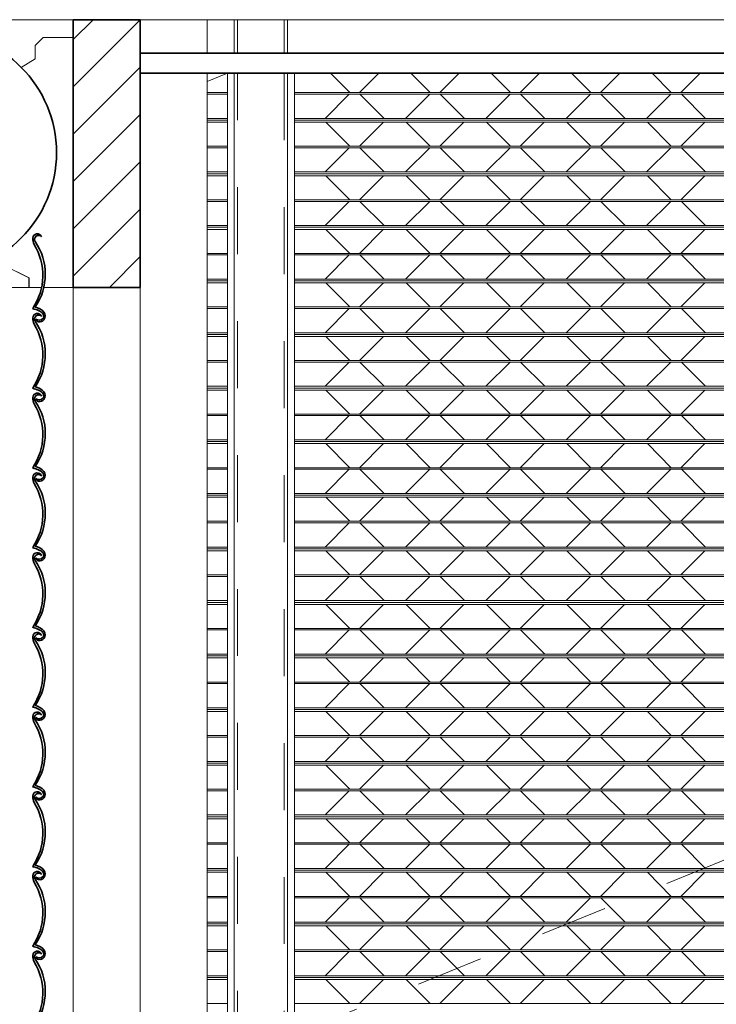
# Model space of a CAD drawing. Units: metres. Extents: x -32 to 241, y -13 to 44.
# Drawn here: x 165 to 166, y 1 to 3 of the extents above; entities that cross this region are included whole.
import ezdxf

# ---------------------------------------------------------------- set-up
doc = ezdxf.new("R2010")
doc.units = ezdxf.units.M
doc.linetypes.add('Nascosto', pattern=[0.007144, 0.004763, -0.002381])
doc.linetypes.add('Tratto', pattern=[0.00635, 0.003175, -0.003175])
for name, color, linetype, lineweight in [('A-CLNG', 7, 'Continuous', 15), ('A-DOOR', 7, 'Continuous', 9), ('A-DOOR-FRAM', 7, 'Continuous', 20), ('A-WALL', 7, 'Continuous', 9), ('A-WALL-PATT', 7, 'Continuous', 30), ('Q-SPCQ', 7, 'Continuous', 9), ('S-COLS', 7, 'Continuous', 9)]:
    doc.layers.add(name, color=color, linetype=linetype, lineweight=lineweight)

# ---------------------------------------------------------------- blocks, each defined once
blk = doc.blocks.new('Pilastro in calcestruzzo - Rettangolare - 30x30 cm-138161-Stato di Fatto - Sezione A-A')
at = {"layer": 'S-COLS', "lineweight": 15}
for p, q in [((3.6643, 2.95), (3.7643, 2.95)), ((3.8643, 2.95), (3.9643, 2.95)), ((3.9643, 2.9), (3.9643, 2.95)), ((3.9643, 0), (3.9643, 2.87))]:
    blk.add_line(p, q, dxfattribs=at)
blk = doc.blocks.new('Rolling_Shutter_SB_HR_120_A_IT - 2885x2550mm-315228-Stato di Fatto - Sezione A-A')
at = {"layer": 'A-DOOR', "lineweight": 15}
for p, q in [((3.7193, 2.9232), (3.7076, 2.9115)), ((3.7076, 2.9115), (3.7076, 2.8915)), ((3.7643, 2.9232), (3.7193, 2.9232)), ((3.7076, 2.8915), (3.6867, 2.8784)), ((3.6612, 2.5828), (3.6982, 2.5648)), ((3.6619, 2.5824), (3.698, 2.5648)), ((3.698, 2.5648), (3.698, 2.55)), ((3.6982, 2.5648), (3.6982, 2.55)), ((3.6393, 2.55), (3.716, 2.55)), ((3.7195, 2.55), (3.7643, 2.55)), ((3.7643, 2.55), (3.7643, 0))]:
    blk.add_line(p, q, dxfattribs=at)
at = {"layer": 'A-DOOR', "lineweight": 35}
for p, q in [((3.7036, 2.5188), (3.706, 2.5179)), ((3.7036, 2.3998), (3.706, 2.3989)), ((3.7036, 2.2808), (3.706, 2.2799)), ((3.7036, 2.1618), (3.706, 2.1609)), ((3.7036, 2.0428), (3.706, 2.0419)), ((3.7036, 1.9238), (3.706, 1.9229)), ((3.7036, 1.8048), (3.706, 1.8039)), ((3.7036, 1.6858), (3.706, 1.6849)), ((3.7036, 1.5668), (3.706, 1.5659))]:
    blk.add_line(p, q, dxfattribs=at)
for centre, radius, start, end in [((3.5593, 2.7515), 0.18, 360, 180), ((3.5593, 2.7515), 0.18, 180, 360), ((3.7105, 2.6235), 0.00679, 19.298, 177.6926), ((3.7212, 2.623), 0.0175, 177.6926, 209.1408), ((3.7123, 2.622), 0.00591, 38.7483, 214.3609), ((3.6359, 2.5698), 0.0866, 325.6263, 34.3609), ((3.6299, 2.5684), 0.0889, 326.0461, 31.229), ((3.6981, 2.4853), 0.0336, 60.9578, 76.3287), ((3.7033, 2.4985), 0.0227, 41.2277, 79.6102), ((3.7075, 2.5022), 0.0143, 34.8214, 60.9578), ((3.7105, 2.5045), 0.00679, 19.298, 177.6926), ((3.7212, 2.504), 0.0175, 177.6926, 209.1408), ((3.7123, 2.503), 0.00591, 38.7483, 214.3609), ((3.6359, 2.4508), 0.0866, 325.6263, 34.3609), ((3.713, 2.5094), 0.00804, 232.8879, 312.8812), ((3.7132, 2.5043), 0.00529, 195.1375, 260.5413), ((3.7138, 2.5077), 0.00872, 260.5413, 319.5178), ((3.7149, 2.5073), 0.00526, 312.8812, 34.8214), ((3.7138, 2.5077), 0.00872, 319.5178, 41.2277), ((3.6299, 2.4494), 0.0889, 326.0461, 31.229), ((3.6981, 2.3663), 0.0336, 60.9578, 76.3287), ((3.7033, 2.3795), 0.0227, 41.2277, 79.6102), ((3.7105, 2.3855), 0.00679, 19.298, 177.6926), ((3.7212, 2.385), 0.0175, 177.6926, 209.1408), ((3.7123, 2.384), 0.00591, 38.7483, 214.3609), ((3.713, 2.3904), 0.00804, 232.8879, 312.8812), ((3.7132, 2.3853), 0.00529, 195.1375, 260.5413), ((3.7138, 2.3887), 0.00872, 260.5413, 319.5178), ((3.7075, 2.3832), 0.0143, 34.8214, 60.9578), ((3.7149, 2.3883), 0.00526, 312.8812, 34.8214), ((3.7138, 2.3887), 0.00872, 319.5178, 41.2277), ((3.6299, 2.3304), 0.0889, 326.0461, 31.229), ((3.6359, 2.3318), 0.0866, 325.6263, 34.3609), ((3.6981, 2.2473), 0.0336, 60.9578, 76.3287), ((3.7033, 2.2605), 0.0227, 41.2277, 79.6102), ((3.7105, 2.2665), 0.00679, 19.298, 177.6926), ((3.7212, 2.266), 0.0175, 177.6926, 209.1408), ((3.7123, 2.265), 0.00591, 38.7483, 214.3609), ((3.713, 2.2714), 0.00804, 232.8879, 312.8812), ((3.7132, 2.2663), 0.00529, 195.1375, 260.5413), ((3.7138, 2.2697), 0.00872, 260.5413, 319.5178), ((3.7075, 2.2642), 0.0143, 34.8214, 60.9578), ((3.7149, 2.2693), 0.00526, 312.8812, 34.8214), ((3.7138, 2.2697), 0.00872, 319.5178, 41.2277), ((3.6299, 2.2114), 0.0889, 326.0461, 31.229), ((3.6359, 2.2128), 0.0866, 325.6263, 34.3609), ((3.7033, 2.1415), 0.0227, 41.2277, 79.6102), ((3.7105, 2.1475), 0.00679, 19.298, 177.6926), ((3.7212, 2.147), 0.0175, 177.6926, 209.1408), ((3.6981, 2.1283), 0.0336, 60.9578, 76.3287), ((3.7123, 2.146), 0.00591, 38.7483, 214.3609), ((3.713, 2.1524), 0.00804, 232.8879, 312.8812), ((3.7075, 2.1452), 0.0143, 34.8214, 60.9578), ((3.7149, 2.1503), 0.00526, 312.8812, 34.8214), ((3.7138, 2.1507), 0.00872, 319.5178, 41.2277), ((3.6299, 2.0924), 0.0889, 326.0461, 31.229), ((3.6359, 2.0938), 0.0866, 325.6263, 34.3609), ((3.7132, 2.1473), 0.00529, 195.1375, 260.5413), ((3.7138, 2.1507), 0.00872, 260.5413, 319.5178), ((3.7033, 2.0225), 0.0227, 41.2277, 79.6102), ((3.7105, 2.0285), 0.00679, 19.298, 177.6926), ((3.7212, 2.028), 0.0175, 177.6926, 209.1408), ((3.6981, 2.0093), 0.0336, 60.9578, 76.3287), ((3.7123, 2.027), 0.00591, 38.7483, 214.3609), ((3.7075, 2.0262), 0.0143, 34.8214, 60.9578), ((3.7149, 2.0313), 0.00526, 312.8812, 34.8214), ((3.7138, 2.0317), 0.00872, 319.5178, 41.2277), ((3.6299, 1.9734), 0.0889, 326.0461, 31.229), ((3.6359, 1.9748), 0.0866, 325.6263, 34.3609), ((3.713, 2.0334), 0.00804, 232.8879, 312.8812), ((3.7132, 2.0283), 0.00529, 195.1375, 260.5413), ((3.7138, 2.0317), 0.00872, 260.5413, 319.5178), ((3.7033, 1.9035), 0.0227, 41.2277, 79.6102), ((3.7105, 1.9095), 0.00679, 19.298, 177.6926), ((3.6981, 1.8903), 0.0336, 60.9578, 76.3287), ((3.7123, 1.908), 0.00591, 38.7483, 214.3609), ((3.7075, 1.9072), 0.0143, 34.8214, 60.9578), ((3.7149, 1.9123), 0.00526, 312.8812, 34.8214), ((3.7138, 1.9127), 0.00872, 319.5178, 41.2277), ((3.6299, 1.8544), 0.0889, 326.0461, 31.229), ((3.7212, 1.909), 0.0175, 177.6926, 209.1408), ((3.6359, 1.8558), 0.0866, 325.6263, 34.3609), ((3.713, 1.9144), 0.00804, 232.8879, 312.8812), ((3.7132, 1.9093), 0.00529, 195.1375, 260.5413), ((3.7138, 1.9127), 0.00872, 260.5413, 319.5178), ((3.7105, 1.7905), 0.00679, 19.298, 177.6926), ((3.6981, 1.7713), 0.0336, 60.9578, 76.3287), ((3.7123, 1.789), 0.00591, 38.7483, 214.3609), ((3.7033, 1.7845), 0.0227, 41.2277, 79.6102), ((3.7075, 1.7882), 0.0143, 34.8214, 60.9578), ((3.7149, 1.7933), 0.00526, 312.8812, 34.8214), ((3.7138, 1.7937), 0.00872, 319.5178, 41.2277), ((3.6299, 1.7354), 0.0889, 326.0461, 31.229), ((3.7212, 1.79), 0.0175, 177.6926, 209.1408), ((3.6359, 1.7368), 0.0866, 325.6263, 34.3609), ((3.713, 1.7954), 0.00804, 232.8879, 312.8812), ((3.7132, 1.7903), 0.00529, 195.1375, 260.5413), ((3.7138, 1.7937), 0.00872, 260.5413, 319.5178), ((3.7105, 1.6715), 0.00679, 19.298, 177.6926), ((3.6981, 1.6523), 0.0336, 60.9578, 76.3287), ((3.7123, 1.67), 0.00591, 38.7483, 214.3609), ((3.7033, 1.6655), 0.0227, 41.2277, 79.6102), ((3.7075, 1.6692), 0.0143, 34.8214, 60.9578), ((3.7149, 1.6743), 0.00526, 312.8812, 34.8214), ((3.7138, 1.6747), 0.00872, 319.5178, 41.2277), ((3.6299, 1.6164), 0.0889, 326.0461, 31.229), ((3.7212, 1.671), 0.0175, 177.6926, 209.1408), ((3.6359, 1.6178), 0.0866, 325.6263, 34.3609), ((3.713, 1.6764), 0.00804, 232.8879, 312.8812), ((3.7132, 1.6713), 0.00529, 195.1375, 260.5413), ((3.7138, 1.6747), 0.00872, 260.5413, 319.5178), ((3.7105, 1.5525), 0.00679, 19.298, 177.6926), ((3.6981, 1.5333), 0.0336, 60.9578, 76.3287), ((3.7033, 1.5465), 0.0227, 41.2277, 79.6102), ((3.7075, 1.5502), 0.0143, 34.8214, 60.9578), ((3.7149, 1.5553), 0.00526, 312.8812, 34.8214), ((3.7138, 1.5557), 0.00872, 319.5178, 41.2277), ((3.7212, 1.552), 0.0175, 177.6926, 209.1408), ((3.7123, 1.551), 0.00591, 38.7483, 214.3609), ((3.6359, 1.4988), 0.0866, 325.6263, 34.3609), ((3.713, 1.5574), 0.00804, 232.8879, 312.8812), ((3.7132, 1.5523), 0.00529, 195.1375, 260.5413), ((3.7138, 1.5557), 0.00872, 260.5413, 319.5178), ((3.6299, 1.4974), 0.0889, 326.0461, 31.229)]:
    blk.add_arc(centre, radius, start, end, dxfattribs=at)
blk = doc.blocks.new('Sezioni cave rettangolari e quadrate-Pilastro - TCAR80x5-518034-Stato di Fatto - Sezione A-A')
at = {"layer": 'S-COLS', "lineweight": 15}
for p, q in [((4.0043, 2.95), (4.0043, 2.9)), ((4.0143, 2.95), (4.0043, 2.95)), ((4.0743, 2.95), (4.0143, 2.95)), ((4.0843, 2.95), (4.0743, 2.95)), ((4.0843, 2.9), (4.0843, 2.95)), ((4.0043, 2.87), (4.0043, 0)), ((4.0843, 0), (4.0843, 2.87))]:
    blk.add_line(p, q, dxfattribs=at)
at = {"layer": 'S-COLS', "linetype": 'Nascosto', "lineweight": 15}
for p, q in [((4.0093, 2.9), (4.0093, 2.95)), ((4.0793, 2.95), (4.0793, 2.9)), ((4.0093, 0), (4.0093, 2.87)), ((4.0793, 2.87), (4.0793, 0))]:
    blk.add_line(p, q, dxfattribs=at)
blk = doc.blocks.new('Saracinesca esterna - Saracinesca esterna-530438-Stato di Fatto - Sezione A-A')
at = {"layer": 'A-DOOR', "linetype": 'Tratto', "lineweight": 15}
blk.add_line((4.0943, 1.435), (7.6343, 2.87), dxfattribs=at)
at = {"layer": 'A-DOOR', "lineweight": 15}
for p, q in [((7.6343, 2.8411), (4.0943, 2.8411)), ((4.0943, 2.8388), (7.6343, 2.8388)), ((7.6343, 2.8027), (4.0943, 2.8027)), ((4.0943, 2.8), (7.6343, 2.8)), ((7.6343, 2.8), (4.0943, 2.8)), ((4.0943, 2.797), (7.6343, 2.797)), ((7.6343, 2.7611), (4.0943, 2.7611)), ((4.0943, 2.7588), (7.6343, 2.7588)), ((7.6343, 2.7227), (4.0943, 2.7227)), ((4.0943, 2.72), (7.6343, 2.72)), ((7.6343, 2.72), (4.0943, 2.72)), ((4.0943, 2.717), (7.6343, 2.717)), ((7.6343, 2.6811), (4.0943, 2.6811)), ((4.0943, 2.6788), (7.6343, 2.6788)), ((7.6343, 2.6427), (4.0943, 2.6427)), ((4.0943, 2.64), (7.6343, 2.64)), ((7.6343, 2.64), (4.0943, 2.64)), ((4.0943, 2.637), (7.6343, 2.637)), ((7.6343, 2.6011), (4.0943, 2.6011)), ((4.0943, 2.5988), (7.6343, 2.5988)), ((7.6343, 2.5627), (4.0943, 2.5627)), ((4.0943, 2.56), (7.6343, 2.56)), ((7.6343, 2.56), (4.0943, 2.56)), ((4.0943, 2.557), (7.6343, 2.557)), ((7.6343, 2.5211), (4.0943, 2.5211)), ((4.0943, 2.5188), (7.6343, 2.5188)), ((7.6343, 2.4827), (4.0943, 2.4827)), ((4.0943, 2.48), (7.6343, 2.48)), ((7.6343, 2.48), (4.0943, 2.48)), ((4.0943, 2.477), (7.6343, 2.477)), ((7.6343, 2.4411), (4.0943, 2.4411)), ((4.0943, 2.4388), (7.6343, 2.4388)), ((7.6343, 2.4027), (4.0943, 2.4027)), ((4.0943, 2.4), (7.6343, 2.4)), ((7.6343, 2.4), (4.0943, 2.4)), ((4.0943, 2.397), (7.6343, 2.397)), ((7.6343, 2.3611), (4.0943, 2.3611)), ((4.0943, 2.3588), (7.6343, 2.3588)), ((7.6343, 2.3227), (4.0943, 2.3227)), ((4.0943, 2.32), (7.6343, 2.32)), ((7.6343, 2.32), (4.0943, 2.32)), ((4.0943, 2.317), (7.6343, 2.317)), ((7.6343, 2.2811), (4.0943, 2.2811)), ((4.0943, 2.2788), (7.6343, 2.2788)), ((7.6343, 2.2427), (4.0943, 2.2427)), ((4.0943, 2.24), (7.6343, 2.24)), ((7.6343, 2.24), (4.0943, 2.24)), ((4.0943, 2.237), (7.6343, 2.237)), ((7.6343, 2.2011), (4.0943, 2.2011)), ((4.0943, 2.1988), (7.6343, 2.1988)), ((7.6343, 2.1627), (4.0943, 2.1627)), ((4.0943, 2.16), (7.6343, 2.16)), ((7.6343, 2.16), (4.0943, 2.16)), ((4.0943, 2.157), (7.6343, 2.157)), ((7.6343, 2.1211), (4.0943, 2.1211)), ((4.0943, 2.1188), (7.6343, 2.1188)), ((7.6343, 2.0827), (4.0943, 2.0827)), ((4.0943, 2.08), (7.6343, 2.08)), ((7.6343, 2.08), (4.0943, 2.08)), ((4.0943, 2.077), (7.6343, 2.077)), ((7.6343, 2.0411), (4.0943, 2.0411)), ((4.0943, 2.0388), (7.6343, 2.0388)), ((7.6343, 2.0027), (4.0943, 2.0027)), ((4.0943, 2), (7.6343, 2)), ((7.6343, 2), (4.0943, 2)), ((4.0943, 1.997), (7.6343, 1.997)), ((7.6343, 1.9611), (4.0943, 1.9611)), ((4.0943, 1.9588), (7.6343, 1.9588)), ((7.6343, 1.9227), (4.0943, 1.9227)), ((4.0943, 1.92), (7.6343, 1.92)), ((7.6343, 1.92), (4.0943, 1.92)), ((4.0943, 1.917), (7.6343, 1.917)), ((7.6343, 1.8811), (4.0943, 1.8811)), ((4.0943, 1.8788), (7.6343, 1.8788)), ((7.6343, 1.8427), (4.0943, 1.8427)), ((4.0943, 1.84), (7.6343, 1.84)), ((7.6343, 1.84), (4.0943, 1.84)), ((4.0943, 1.837), (7.6343, 1.837)), ((7.6343, 1.8011), (4.0943, 1.8011)), ((4.0943, 1.7988), (7.6343, 1.7988)), ((7.6343, 1.7627), (4.0943, 1.7627)), ((4.0943, 1.76), (7.6343, 1.76)), ((7.6343, 1.76), (4.0943, 1.76)), ((4.0943, 1.757), (7.6343, 1.757)), ((7.6343, 1.7211), (4.0943, 1.7211)), ((4.0943, 1.7188), (7.6343, 1.7188)), ((7.6343, 1.6827), (4.0943, 1.6827)), ((4.0943, 1.68), (7.6343, 1.68)), ((7.6343, 1.68), (4.0943, 1.68)), ((4.0943, 1.677), (7.6343, 1.677)), ((7.6343, 1.6411), (4.0943, 1.6411)), ((4.0943, 1.6388), (7.6343, 1.6388)), ((7.6343, 1.6027), (4.0943, 1.6027)), ((4.0943, 1.6), (7.6343, 1.6)), ((7.6343, 1.6), (4.0943, 1.6)), ((4.0943, 1.597), (7.6343, 1.597)), ((7.6343, 1.5611), (4.0943, 1.5611)), ((4.0943, 1.5588), (7.6343, 1.5588)), ((7.6343, 1.5227), (4.0943, 1.5227)), ((4.0943, 1.52), (7.6343, 1.52)), ((7.6343, 1.52), (4.0943, 1.52)), ((4.0943, 1.517), (7.6343, 1.517)), ((7.6343, 1.4811), (4.0943, 1.4811))]:
    blk.add_line(p, q, dxfattribs=at)
at = {"layer": 'A-DOOR-FRAM', "lineweight": 15}
for p, q in [((4.0843, 2.87), (4.0843, 0)), ((4.0943, 0), (4.0943, 2.87))]:
    blk.add_line(p, q, dxfattribs=at)
at = {"layer": 'Q-SPCQ', "lineweight": 15}
for p, q in [((4.1483, 2.87), (4.1772, 2.8411)), ((4.2203, 2.87), (4.1914, 2.8411)), ((4.2683, 2.87), (4.2971, 2.8411)), ((4.3403, 2.87), (4.3114, 2.8411)), ((4.3883, 2.87), (4.4171, 2.8411)), ((4.4603, 2.87), (4.4314, 2.8411)), ((4.5083, 2.87), (4.5371, 2.8411)), ((4.5803, 2.87), (4.5514, 2.8411)), ((4.6283, 2.87), (4.6571, 2.8411)), ((4.7003, 2.87), (4.6714, 2.8411)), ((4.1764, 2.8388), (4.1403, 2.8027)), ((4.1921, 2.8388), (4.2282, 2.8027)), ((4.2964, 2.8388), (4.2603, 2.8027)), ((4.3121, 2.8388), (4.3482, 2.8027)), ((4.4164, 2.8388), (4.3803, 2.8027)), ((4.4321, 2.8388), (4.4682, 2.8027)), ((4.5364, 2.8388), (4.5003, 2.8027)), ((4.5521, 2.8388), (4.5882, 2.8027)), ((4.6564, 2.8388), (4.6203, 2.8027)), ((4.6721, 2.8388), (4.7082, 2.8027)), ((4.1412, 2.797), (4.1772, 2.7611)), ((4.2274, 2.7971), (4.1914, 2.7611)), ((4.2613, 2.797), (4.2971, 2.7611)), ((4.3473, 2.797), (4.3114, 2.7611)), ((4.3813, 2.797), (4.4171, 2.7611)), ((4.4673, 2.797), (4.4314, 2.7611)), ((4.5013, 2.797), (4.5371, 2.7611)), ((4.5873, 2.797), (4.5514, 2.7611)), ((4.6213, 2.797), (4.6571, 2.7611)), ((4.7073, 2.797), (4.6714, 2.7611)), ((4.1764, 2.7588), (4.1403, 2.7227)), ((4.1921, 2.7588), (4.2282, 2.7227)), ((4.2964, 2.7588), (4.2603, 2.7227)), ((4.3121, 2.7588), (4.3482, 2.7227)), ((4.4164, 2.7588), (4.3803, 2.7227)), ((4.4321, 2.7588), (4.4682, 2.7227)), ((4.5364, 2.7588), (4.5003, 2.7227)), ((4.5521, 2.7588), (4.5882, 2.7227)), ((4.6564, 2.7588), (4.6203, 2.7227)), ((4.6721, 2.7588), (4.7082, 2.7227)), ((4.1412, 2.717), (4.1772, 2.6811)), ((4.2274, 2.7171), (4.1914, 2.6811)), ((4.2613, 2.717), (4.2971, 2.6811)), ((4.3473, 2.717), (4.3114, 2.6811)), ((4.3813, 2.717), (4.4171, 2.6811)), ((4.4673, 2.717), (4.4314, 2.6811)), ((4.5013, 2.717), (4.5371, 2.6811)), ((4.5873, 2.717), (4.5514, 2.6811)), ((4.6213, 2.717), (4.6571, 2.6811)), ((4.7073, 2.717), (4.6714, 2.6811)), ((4.1764, 2.6788), (4.1403, 2.6427)), ((4.1921, 2.6788), (4.2282, 2.6427)), ((4.2964, 2.6788), (4.2603, 2.6427)), ((4.3121, 2.6788), (4.3482, 2.6427)), ((4.4164, 2.6788), (4.3803, 2.6427)), ((4.4321, 2.6788), (4.4682, 2.6427)), ((4.5364, 2.6788), (4.5003, 2.6427)), ((4.5521, 2.6788), (4.5882, 2.6427)), ((4.6564, 2.6788), (4.6203, 2.6427)), ((4.6721, 2.6788), (4.7082, 2.6427)), ((4.1412, 2.637), (4.1772, 2.6011)), ((4.2274, 2.6371), (4.1914, 2.6011)), ((4.2613, 2.637), (4.2971, 2.6011)), ((4.3473, 2.637), (4.3114, 2.6011)), ((4.3813, 2.637), (4.4171, 2.6011)), ((4.4673, 2.637), (4.4314, 2.6011)), ((4.5013, 2.637), (4.5371, 2.6011)), ((4.5873, 2.637), (4.5514, 2.6011)), ((4.6213, 2.637), (4.6571, 2.6011)), ((4.7073, 2.637), (4.6714, 2.6011)), ((4.1764, 2.5988), (4.1403, 2.5627)), ((4.1921, 2.5988), (4.2282, 2.5627)), ((4.2964, 2.5988), (4.2603, 2.5627)), ((4.3121, 2.5988), (4.3482, 2.5627)), ((4.4164, 2.5988), (4.3803, 2.5627)), ((4.4321, 2.5988), (4.4682, 2.5627)), ((4.5364, 2.5988), (4.5003, 2.5627)), ((4.5521, 2.5988), (4.5882, 2.5627)), ((4.6564, 2.5988), (4.6203, 2.5627)), ((4.6721, 2.5988), (4.7082, 2.5627)), ((4.1412, 2.557), (4.1772, 2.5211)), ((4.2274, 2.5571), (4.1914, 2.5211)), ((4.2613, 2.557), (4.2971, 2.5211)), ((4.3473, 2.557), (4.3114, 2.5211)), ((4.3813, 2.557), (4.4171, 2.5211)), ((4.4673, 2.557), (4.4314, 2.5211)), ((4.5013, 2.557), (4.5371, 2.5211)), ((4.5873, 2.557), (4.5514, 2.5211)), ((4.6213, 2.557), (4.6571, 2.5211)), ((4.7073, 2.557), (4.6714, 2.5211)), ((4.1764, 2.5188), (4.1403, 2.4827)), ((4.1921, 2.5188), (4.2282, 2.4827)), ((4.2964, 2.5188), (4.2603, 2.4827)), ((4.3121, 2.5188), (4.3482, 2.4827)), ((4.4164, 2.5188), (4.3803, 2.4827)), ((4.4321, 2.5188), (4.4682, 2.4827)), ((4.5364, 2.5188), (4.5003, 2.4827)), ((4.5521, 2.5188), (4.5882, 2.4827)), ((4.6564, 2.5188), (4.6203, 2.4827)), ((4.6721, 2.5188), (4.7082, 2.4827)), ((4.1412, 2.477), (4.1772, 2.4411)), ((4.2274, 2.4771), (4.1914, 2.4411)), ((4.2613, 2.477), (4.2971, 2.4411)), ((4.3473, 2.477), (4.3114, 2.4411)), ((4.3813, 2.477), (4.4171, 2.4411)), ((4.4673, 2.477), (4.4314, 2.4411)), ((4.5013, 2.477), (4.5371, 2.4411)), ((4.5873, 2.477), (4.5514, 2.4411)), ((4.6213, 2.477), (4.6571, 2.4411)), ((4.7073, 2.477), (4.6714, 2.4411)), ((4.1764, 2.4388), (4.1403, 2.4027)), ((4.1921, 2.4388), (4.2282, 2.4027)), ((4.2964, 2.4388), (4.2603, 2.4027)), ((4.3121, 2.4388), (4.3482, 2.4027)), ((4.4164, 2.4388), (4.3803, 2.4027)), ((4.4321, 2.4388), (4.4682, 2.4027)), ((4.5364, 2.4388), (4.5003, 2.4027)), ((4.5521, 2.4388), (4.5882, 2.4027)), ((4.6564, 2.4388), (4.6203, 2.4027)), ((4.6721, 2.4388), (4.7082, 2.4027)), ((4.1412, 2.397), (4.1772, 2.3611)), ((4.2274, 2.3971), (4.1914, 2.3611)), ((4.2613, 2.397), (4.2971, 2.3611)), ((4.3473, 2.397), (4.3114, 2.3611)), ((4.3813, 2.397), (4.4171, 2.3611)), ((4.4673, 2.397), (4.4314, 2.3611)), ((4.5013, 2.397), (4.5371, 2.3611)), ((4.5873, 2.397), (4.5514, 2.3611)), ((4.6213, 2.397), (4.6571, 2.3611)), ((4.7073, 2.397), (4.6714, 2.3611)), ((4.1764, 2.3588), (4.1403, 2.3227)), ((4.1921, 2.3588), (4.2282, 2.3227)), ((4.2964, 2.3588), (4.2603, 2.3227)), ((4.3121, 2.3588), (4.3482, 2.3227)), ((4.4164, 2.3588), (4.3803, 2.3227)), ((4.4321, 2.3588), (4.4682, 2.3227)), ((4.5364, 2.3588), (4.5003, 2.3227)), ((4.5521, 2.3588), (4.5882, 2.3227)), ((4.6564, 2.3588), (4.6203, 2.3227)), ((4.6721, 2.3588), (4.7082, 2.3227)), ((4.1412, 2.317), (4.1772, 2.2811)), ((4.2274, 2.3171), (4.1914, 2.2811)), ((4.2613, 2.317), (4.2971, 2.2811)), ((4.3473, 2.317), (4.3114, 2.2811)), ((4.3813, 2.317), (4.4171, 2.2811)), ((4.4673, 2.317), (4.4314, 2.2811)), ((4.5013, 2.317), (4.5371, 2.2811)), ((4.5873, 2.317), (4.5514, 2.2811)), ((4.6213, 2.317), (4.6571, 2.2811)), ((4.7073, 2.317), (4.6714, 2.2811)), ((4.1764, 2.2788), (4.1403, 2.2427)), ((4.1921, 2.2788), (4.2282, 2.2427)), ((4.2964, 2.2788), (4.2603, 2.2427)), ((4.3121, 2.2788), (4.3482, 2.2427)), ((4.4164, 2.2788), (4.3803, 2.2427)), ((4.4321, 2.2788), (4.4682, 2.2427)), ((4.5364, 2.2788), (4.5003, 2.2427)), ((4.5521, 2.2788), (4.5882, 2.2427)), ((4.6564, 2.2788), (4.6203, 2.2427)), ((4.6721, 2.2788), (4.7082, 2.2427)), ((4.1412, 2.237), (4.1772, 2.2011)), ((4.2274, 2.2371), (4.1914, 2.2011)), ((4.2613, 2.237), (4.2971, 2.2011)), ((4.3473, 2.237), (4.3114, 2.2011)), ((4.3813, 2.237), (4.4171, 2.2011)), ((4.4673, 2.237), (4.4314, 2.2011)), ((4.5013, 2.237), (4.5371, 2.2011)), ((4.5873, 2.237), (4.5514, 2.2011)), ((4.6213, 2.237), (4.6571, 2.2011)), ((4.7073, 2.237), (4.6714, 2.2011)), ((4.1764, 2.1988), (4.1403, 2.1627)), ((4.1921, 2.1988), (4.2282, 2.1627)), ((4.2964, 2.1988), (4.2603, 2.1627)), ((4.3121, 2.1988), (4.3482, 2.1627)), ((4.4164, 2.1988), (4.3803, 2.1627)), ((4.4321, 2.1988), (4.4682, 2.1627)), ((4.5364, 2.1988), (4.5003, 2.1627)), ((4.5521, 2.1988), (4.5882, 2.1627)), ((4.6564, 2.1988), (4.6203, 2.1627)), ((4.6721, 2.1988), (4.7082, 2.1627)), ((4.1412, 2.157), (4.1772, 2.1211)), ((4.2274, 2.1571), (4.1914, 2.1211)), ((4.2613, 2.157), (4.2971, 2.1211)), ((4.3473, 2.157), (4.3114, 2.1211)), ((4.3813, 2.157), (4.4171, 2.1211)), ((4.4673, 2.157), (4.4314, 2.1211)), ((4.5013, 2.157), (4.5371, 2.1211)), ((4.5873, 2.157), (4.5514, 2.1211)), ((4.6213, 2.157), (4.6571, 2.1211)), ((4.7073, 2.157), (4.6714, 2.1211)), ((4.1764, 2.1188), (4.1403, 2.0827)), ((4.1921, 2.1188), (4.2282, 2.0827)), ((4.2964, 2.1188), (4.2603, 2.0827)), ((4.3121, 2.1188), (4.3482, 2.0827)), ((4.4164, 2.1188), (4.3803, 2.0827)), ((4.4321, 2.1188), (4.4682, 2.0827)), ((4.5364, 2.1188), (4.5003, 2.0827)), ((4.5521, 2.1188), (4.5882, 2.0827)), ((4.6564, 2.1188), (4.6203, 2.0827)), ((4.6721, 2.1188), (4.7082, 2.0827)), ((4.1412, 2.077), (4.1772, 2.0411)), ((4.2274, 2.0771), (4.1914, 2.0411)), ((4.2613, 2.077), (4.2971, 2.0411)), ((4.3473, 2.077), (4.3114, 2.0411)), ((4.3813, 2.077), (4.4171, 2.0411)), ((4.4673, 2.077), (4.4314, 2.0411)), ((4.5013, 2.077), (4.5371, 2.0411)), ((4.5873, 2.077), (4.5514, 2.0411)), ((4.6213, 2.077), (4.6571, 2.0411)), ((4.7073, 2.077), (4.6714, 2.0411)), ((4.1764, 2.0388), (4.1403, 2.0027)), ((4.1921, 2.0388), (4.2282, 2.0027)), ((4.2964, 2.0388), (4.2603, 2.0027)), ((4.3121, 2.0388), (4.3482, 2.0027)), ((4.4164, 2.0388), (4.3803, 2.0027)), ((4.4321, 2.0388), (4.4682, 2.0027)), ((4.5364, 2.0388), (4.5003, 2.0027)), ((4.5521, 2.0388), (4.5882, 2.0027)), ((4.6564, 2.0388), (4.6203, 2.0027)), ((4.6721, 2.0388), (4.7082, 2.0027)), ((4.1412, 1.997), (4.1772, 1.9611)), ((4.2274, 1.9971), (4.1914, 1.9611)), ((4.2613, 1.997), (4.2971, 1.9611)), ((4.3473, 1.997), (4.3114, 1.9611)), ((4.3813, 1.997), (4.4171, 1.9611)), ((4.4673, 1.997), (4.4314, 1.9611)), ((4.5013, 1.997), (4.5371, 1.9611)), ((4.5873, 1.997), (4.5514, 1.9611)), ((4.6213, 1.997), (4.6571, 1.9611)), ((4.7073, 1.997), (4.6714, 1.9611)), ((4.1764, 1.9588), (4.1403, 1.9227)), ((4.1921, 1.9588), (4.2282, 1.9227)), ((4.2964, 1.9588), (4.2603, 1.9227)), ((4.3121, 1.9588), (4.3482, 1.9227)), ((4.4164, 1.9588), (4.3803, 1.9227)), ((4.4321, 1.9588), (4.4682, 1.9227)), ((4.5364, 1.9588), (4.5003, 1.9227)), ((4.5521, 1.9588), (4.5882, 1.9227)), ((4.6564, 1.9588), (4.6203, 1.9227)), ((4.6721, 1.9588), (4.7082, 1.9227)), ((4.1412, 1.917), (4.1772, 1.8811)), ((4.2274, 1.9171), (4.1914, 1.8811)), ((4.2613, 1.917), (4.2971, 1.8811)), ((4.3473, 1.917), (4.3114, 1.8811)), ((4.3813, 1.917), (4.4171, 1.8811)), ((4.4673, 1.917), (4.4314, 1.8811)), ((4.5013, 1.917), (4.5371, 1.8811)), ((4.5873, 1.917), (4.5514, 1.8811)), ((4.6213, 1.917), (4.6571, 1.8811)), ((4.7073, 1.917), (4.6714, 1.8811)), ((4.1764, 1.8788), (4.1403, 1.8427)), ((4.1921, 1.8788), (4.2282, 1.8427)), ((4.2964, 1.8788), (4.2603, 1.8427)), ((4.3121, 1.8788), (4.3482, 1.8427)), ((4.4164, 1.8788), (4.3803, 1.8427)), ((4.4321, 1.8788), (4.4682, 1.8427)), ((4.5364, 1.8788), (4.5003, 1.8427)), ((4.5521, 1.8788), (4.5882, 1.8427)), ((4.6564, 1.8788), (4.6203, 1.8427)), ((4.6721, 1.8788), (4.7082, 1.8427)), ((4.1412, 1.837), (4.1772, 1.8011)), ((4.2274, 1.8371), (4.1914, 1.8011)), ((4.2613, 1.837), (4.2971, 1.8011)), ((4.3473, 1.837), (4.3114, 1.8011)), ((4.3813, 1.837), (4.4171, 1.8011)), ((4.4673, 1.837), (4.4314, 1.8011)), ((4.5013, 1.837), (4.5371, 1.8011)), ((4.5873, 1.837), (4.5514, 1.8011)), ((4.6213, 1.837), (4.6571, 1.8011)), ((4.7073, 1.837), (4.6714, 1.8011)), ((4.1764, 1.7988), (4.1403, 1.7627)), ((4.1921, 1.7988), (4.2282, 1.7627)), ((4.2964, 1.7988), (4.2603, 1.7627)), ((4.3121, 1.7988), (4.3482, 1.7627)), ((4.4164, 1.7988), (4.3803, 1.7627)), ((4.4321, 1.7988), (4.4682, 1.7627)), ((4.5364, 1.7988), (4.5003, 1.7627)), ((4.5521, 1.7988), (4.5882, 1.7627)), ((4.6564, 1.7988), (4.6203, 1.7627)), ((4.6721, 1.7988), (4.7082, 1.7627)), ((4.1412, 1.757), (4.1772, 1.7211)), ((4.2274, 1.7571), (4.1914, 1.7211)), ((4.2613, 1.757), (4.2971, 1.7211)), ((4.3473, 1.757), (4.3114, 1.7211)), ((4.3813, 1.757), (4.4171, 1.7211)), ((4.4673, 1.757), (4.4314, 1.7211)), ((4.5013, 1.757), (4.5371, 1.7211)), ((4.5873, 1.757), (4.5514, 1.7211)), ((4.6213, 1.757), (4.6571, 1.7211)), ((4.7073, 1.757), (4.6714, 1.7211)), ((4.1764, 1.7188), (4.1403, 1.6827)), ((4.1921, 1.7188), (4.2282, 1.6827)), ((4.2964, 1.7188), (4.2603, 1.6827)), ((4.3121, 1.7188), (4.3482, 1.6827)), ((4.4164, 1.7188), (4.3803, 1.6827)), ((4.4321, 1.7188), (4.4682, 1.6827)), ((4.5364, 1.7188), (4.5003, 1.6827)), ((4.5521, 1.7188), (4.5882, 1.6827)), ((4.6564, 1.7188), (4.6203, 1.6827)), ((4.6721, 1.7188), (4.7082, 1.6827)), ((4.1412, 1.677), (4.1772, 1.6411)), ((4.2274, 1.6771), (4.1914, 1.6411)), ((4.2613, 1.677), (4.2971, 1.6411)), ((4.3473, 1.677), (4.3114, 1.6411)), ((4.3813, 1.677), (4.4171, 1.6411)), ((4.4673, 1.677), (4.4314, 1.6411)), ((4.5013, 1.677), (4.5371, 1.6411)), ((4.5873, 1.677), (4.5514, 1.6411)), ((4.6213, 1.677), (4.6571, 1.6411)), ((4.7073, 1.677), (4.6714, 1.6411)), ((4.1764, 1.6388), (4.1403, 1.6027)), ((4.1921, 1.6388), (4.2282, 1.6027)), ((4.2964, 1.6388), (4.2603, 1.6027)), ((4.3121, 1.6388), (4.3482, 1.6027)), ((4.4164, 1.6388), (4.3803, 1.6027)), ((4.4321, 1.6388), (4.4682, 1.6027)), ((4.5364, 1.6388), (4.5003, 1.6027)), ((4.5521, 1.6388), (4.5882, 1.6027)), ((4.6564, 1.6388), (4.6203, 1.6027)), ((4.6721, 1.6388), (4.7082, 1.6027)), ((4.1412, 1.597), (4.1772, 1.5611)), ((4.2274, 1.5971), (4.1914, 1.5611)), ((4.2613, 1.597), (4.2971, 1.5611)), ((4.3473, 1.597), (4.3114, 1.5611)), ((4.3813, 1.597), (4.4171, 1.5611)), ((4.4673, 1.597), (4.4314, 1.5611)), ((4.5013, 1.597), (4.5371, 1.5611)), ((4.5873, 1.597), (4.5514, 1.5611)), ((4.6213, 1.597), (4.6571, 1.5611)), ((4.7073, 1.597), (4.6714, 1.5611)), ((4.1764, 1.5588), (4.1403, 1.5227)), ((4.1921, 1.5588), (4.2282, 1.5227)), ((4.2964, 1.5588), (4.2603, 1.5227)), ((4.3121, 1.5588), (4.3482, 1.5227)), ((4.4164, 1.5588), (4.3803, 1.5227)), ((4.4321, 1.5588), (4.4682, 1.5227)), ((4.5364, 1.5588), (4.5003, 1.5227)), ((4.5521, 1.5588), (4.5882, 1.5227)), ((4.6564, 1.5588), (4.6203, 1.5227)), ((4.6721, 1.5588), (4.7082, 1.5227)), ((4.1412, 1.517), (4.1772, 1.4811)), ((4.2274, 1.5171), (4.1914, 1.4811)), ((4.2613, 1.517), (4.2971, 1.4811)), ((4.3473, 1.517), (4.3114, 1.4811)), ((4.3813, 1.517), (4.4171, 1.4811)), ((4.4673, 1.517), (4.4314, 1.4811)), ((4.5013, 1.517), (4.5371, 1.4811)), ((4.5873, 1.517), (4.5514, 1.4811)), ((4.6213, 1.517), (4.6571, 1.4811)), ((4.7073, 1.517), (4.6714, 1.4811))]:
    blk.add_line(p, q, dxfattribs=at)
blk = doc.blocks.new('Saracinesca esterna - Saracinesca esterna-V32-Stato di Fatto - Sezione A-A')
at = {"layer": 'A-DOOR', "linetype": 'Tratto', "lineweight": 15}
blk.add_line((3.9643, 2.8578), (3.9943, 2.87), dxfattribs=at)
at = {"layer": 'A-DOOR', "lineweight": 15}
for p, q in [((3.9943, 2.8411), (3.9643, 2.8411)), ((3.9643, 2.8388), (3.9943, 2.8388)), ((3.9943, 2.8027), (3.9643, 2.8027)), ((3.9643, 2.8), (3.9943, 2.8)), ((3.9943, 2.8), (3.9643, 2.8)), ((3.9643, 2.797), (3.9943, 2.797)), ((3.9943, 2.7611), (3.9643, 2.7611)), ((3.9643, 2.7588), (3.9943, 2.7588)), ((3.9943, 2.7227), (3.9643, 2.7227)), ((3.9643, 2.72), (3.9943, 2.72)), ((3.9943, 2.72), (3.9643, 2.72)), ((3.9643, 2.717), (3.9943, 2.717)), ((3.9943, 2.6811), (3.9643, 2.6811)), ((3.9643, 2.6788), (3.9943, 2.6788)), ((3.9943, 2.6427), (3.9643, 2.6427)), ((3.9643, 2.64), (3.9943, 2.64)), ((3.9943, 2.64), (3.9643, 2.64)), ((3.9643, 2.637), (3.9943, 2.637)), ((3.9943, 2.6011), (3.9643, 2.6011)), ((3.9643, 2.5988), (3.9943, 2.5988)), ((3.9943, 2.5627), (3.9643, 2.5627)), ((3.9643, 2.56), (3.9943, 2.56)), ((3.9943, 2.56), (3.9643, 2.56)), ((3.9643, 2.557), (3.9943, 2.557)), ((3.9943, 2.5211), (3.9643, 2.5211)), ((3.9643, 2.5188), (3.9943, 2.5188)), ((3.9943, 2.4827), (3.9643, 2.4827)), ((3.9643, 2.48), (3.9943, 2.48)), ((3.9943, 2.48), (3.9643, 2.48)), ((3.9643, 2.477), (3.9943, 2.477)), ((3.9943, 2.4411), (3.9643, 2.4411)), ((3.9643, 2.4388), (3.9943, 2.4388)), ((3.9943, 2.4027), (3.9643, 2.4027)), ((3.9643, 2.4), (3.9943, 2.4)), ((3.9943, 2.4), (3.9643, 2.4)), ((3.9643, 2.397), (3.9943, 2.397)), ((3.9943, 2.3611), (3.9643, 2.3611)), ((3.9643, 2.3588), (3.9943, 2.3588)), ((3.9943, 2.3227), (3.9643, 2.3227)), ((3.9643, 2.32), (3.9943, 2.32)), ((3.9943, 2.32), (3.9643, 2.32)), ((3.9643, 2.317), (3.9943, 2.317)), ((3.9943, 2.2811), (3.9643, 2.2811)), ((3.9643, 2.2788), (3.9943, 2.2788)), ((3.9943, 2.2427), (3.9643, 2.2427)), ((3.9643, 2.24), (3.9943, 2.24)), ((3.9943, 2.24), (3.9643, 2.24)), ((3.9643, 2.237), (3.9943, 2.237)), ((3.9943, 2.2011), (3.9643, 2.2011)), ((3.9643, 2.1988), (3.9943, 2.1988)), ((3.9943, 2.1627), (3.9643, 2.1627)), ((3.9643, 2.16), (3.9943, 2.16)), ((3.9943, 2.16), (3.9643, 2.16)), ((3.9643, 2.157), (3.9943, 2.157)), ((3.9943, 2.1211), (3.9643, 2.1211)), ((3.9643, 2.1188), (3.9943, 2.1188)), ((3.9943, 2.0827), (3.9643, 2.0827)), ((3.9643, 2.08), (3.9943, 2.08)), ((3.9943, 2.08), (3.9643, 2.08)), ((3.9643, 2.077), (3.9943, 2.077)), ((3.9943, 2.0411), (3.9643, 2.0411)), ((3.9643, 2.0388), (3.9943, 2.0388)), ((3.9943, 2.0027), (3.9643, 2.0027)), ((3.9643, 2), (3.9943, 2)), ((3.9943, 2), (3.9643, 2)), ((3.9643, 1.997), (3.9943, 1.997)), ((3.9943, 1.9611), (3.9643, 1.9611)), ((3.9643, 1.9588), (3.9943, 1.9588)), ((3.9943, 1.9227), (3.9643, 1.9227)), ((3.9643, 1.92), (3.9943, 1.92)), ((3.9943, 1.92), (3.9643, 1.92)), ((3.9643, 1.917), (3.9943, 1.917)), ((3.9943, 1.8811), (3.9643, 1.8811)), ((3.9643, 1.8788), (3.9943, 1.8788)), ((3.9943, 1.8427), (3.9643, 1.8427)), ((3.9643, 1.84), (3.9943, 1.84)), ((3.9943, 1.84), (3.9643, 1.84)), ((3.9643, 1.837), (3.9943, 1.837)), ((3.9943, 1.8011), (3.9643, 1.8011)), ((3.9643, 1.7988), (3.9943, 1.7988)), ((3.9943, 1.7627), (3.9643, 1.7627)), ((3.9643, 1.76), (3.9943, 1.76)), ((3.9943, 1.76), (3.9643, 1.76)), ((3.9643, 1.757), (3.9943, 1.757)), ((3.9943, 1.7211), (3.9643, 1.7211)), ((3.9643, 1.7188), (3.9943, 1.7188)), ((3.9943, 1.6827), (3.9643, 1.6827)), ((3.9643, 1.68), (3.9943, 1.68)), ((3.9943, 1.68), (3.9643, 1.68)), ((3.9643, 1.677), (3.9943, 1.677)), ((3.9943, 1.6411), (3.9643, 1.6411)), ((3.9643, 1.6388), (3.9943, 1.6388)), ((3.9943, 1.6027), (3.9643, 1.6027)), ((3.9643, 1.6), (3.9943, 1.6)), ((3.9943, 1.6), (3.9643, 1.6)), ((3.9643, 1.597), (3.9943, 1.597)), ((3.9943, 1.5611), (3.9643, 1.5611)), ((3.9643, 1.5588), (3.9943, 1.5588)), ((3.9943, 1.5227), (3.9643, 1.5227)), ((3.9643, 1.52), (3.9943, 1.52)), ((3.9943, 1.52), (3.9643, 1.52)), ((3.9643, 1.517), (3.9943, 1.517)), ((3.9943, 1.4811), (3.9643, 1.4811))]:
    blk.add_line(p, q, dxfattribs=at)
at = {"layer": 'A-DOOR-FRAM', "lineweight": 15}
for p, q in [((3.9943, 2.87), (3.9943, 0)), ((4.0043, 0), (4.0043, 2.87))]:
    blk.add_line(p, q, dxfattribs=at)

msp = doc.modelspace()

# ---------------------------------------------------------------- hatches: boundary and pattern name
at = {"layer": 'A-WALL-PATT', "lineweight": 15, "true_color": 0xc0c0c0}
h = msp.add_hatch(dxfattribs=at)
h.set_pattern_fill('FP_16', color=9, style=0, pattern_type=2)
h.set_pattern_definition([(45, (161.749535, 1.275), (-0.03535534, 0.03535534), [])])
h.paths.add_polyline_path([(165.4456, 2.55), (165.5456, 2.55), (165.5456, 2.95), (165.4456, 2.95), (165.4456, 2.6439)])

# ---------------------------------------------------------------- linework, layer by layer
at = {"layer": 'A-CLNG', "lineweight": 35}
for p, q in [((169.3256, 2.9), (165.5456, 2.9)), ((165.5456, 2.87), (169.3256, 2.87))]:
    msp.add_line(p, q, dxfattribs=at)
at = {"layer": 'A-WALL', "lineweight": 35}
for p, q in [((165.4456, 2.95), (165.4456, 2.55)), ((165.5456, 2.95), (165.4456, 2.95)), ((165.5456, 2.55), (165.5456, 2.95)), ((165.4456, 2.55), (165.5456, 2.55))]:
    msp.add_line(p, q, dxfattribs=at)
at = {"layer": 'A-WALL', "lineweight": 15}
for p, q in [((165.6856, 2.95), (165.6456, 2.95)), ((165.6856, 2.9), (165.6856, 2.95)), ((169.3256, 2.95), (165.7656, 2.95)), ((165.7656, 2.95), (165.7656, 2.9)), ((165.6756, 2.87), (165.6756, 0)), ((165.6856, 0), (165.6856, 2.87)), ((165.7656, 2.87), (165.7656, 0)), ((165.7756, 0), (165.7756, 2.87)), ((165.4456, 0), (165.4456, 2.55)), ((165.5456, 2.55), (165.5456, 0))]:
    msp.add_line(p, q, dxfattribs=at)

# ---------------------------------------------------------------- block references
at = {"layer": 'A-DOOR', "lineweight": 15}
for name in ['Rolling_Shutter_SB_HR_120_A_IT - 2885x2550mm-315228-Stato di Fatto - Sezione A-A', 'Saracinesca esterna - Saracinesca esterna-V32-Stato di Fatto - Sezione A-A', 'Saracinesca esterna - Saracinesca esterna-530438-Stato di Fatto - Sezione A-A']:
    msp.add_blockref(name, (161.6813, 0), dxfattribs=at)
at = {"layer": 'S-COLS', "lineweight": 15}
for name in ['Pilastro in calcestruzzo - Rettangolare - 30x30 cm-138161-Stato di Fatto - Sezione A-A', 'Sezioni cave rettangolari e quadrate-Pilastro - TCAR80x5-518034-Stato di Fatto - Sezione A-A']:
    msp.add_blockref(name, (161.6813, 0), dxfattribs=at)

doc.saveas('drawing.dxf')
